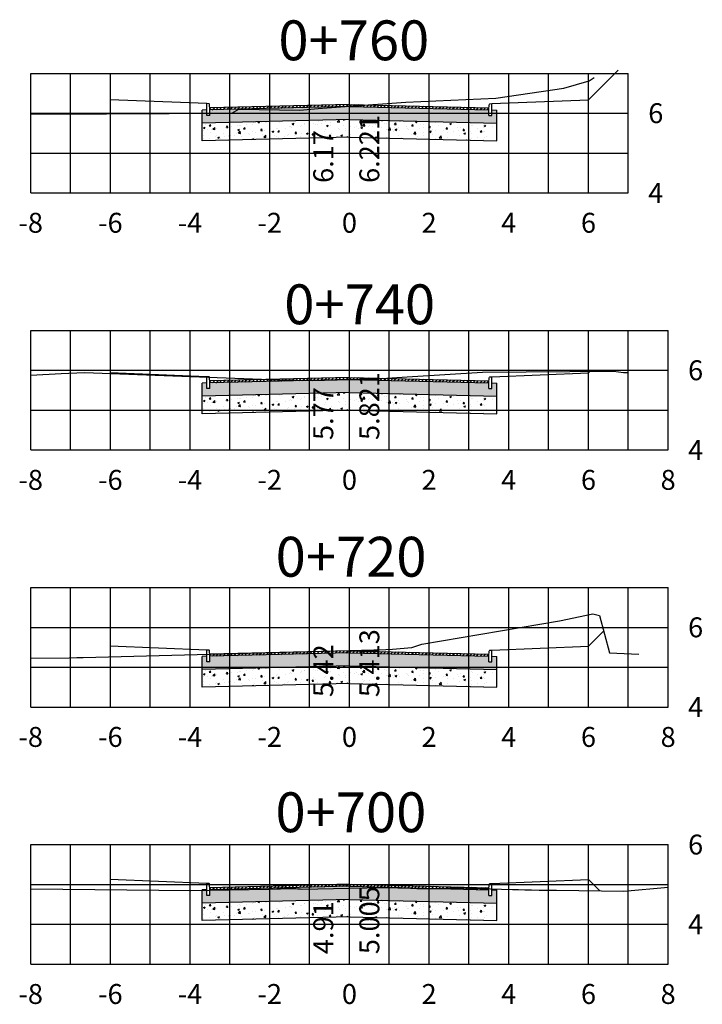
# Model space of a CAD drawing. Units: metres. Extents: x -494 to -275, y 200 to 251.
# Drawn here: x -389 to -372, y 225 to 250 of the extents above; entities that cross this region are included whole.
import ezdxf
from ezdxf.enums import TextEntityAlignment as Align

# ---------------------------------------------------------------- set-up
doc = ezdxf.new("R2010")
doc.units = ezdxf.units.M
for name, color, linetype in [('MEI-FIO', 1, 'Continuous'), ('Pavimento', 2, 'Continuous'), ('Pavimentohachura', 1, 'Continuous'), ('XEG', 32, 'Continuous'), ('XFG', 6, 'Continuous'), ('XGRID', 7, 'Continuous'), ('XGRIDT', 7, 'Continuous')]:
    doc.layers.add(name, color=color, linetype=linetype)
doc.styles.add('estacas', font='ARIAL.TTF', dxfattribs={"height": 0.5})

msp = doc.modelspace()

# ---------------------------------------------------------------- hatches: boundary and pattern name
at = {"layer": 'Pavimentohachura'}
h = msp.add_hatch(dxfattribs=at)
h.set_pattern_fill('AR-CONC', color=256, scale=0.02, style=0)
h.set_pattern_definition([(50, (-616.8859, 148.36498), (0.143452037, -0.012550427), [0.015, -0.165]), (355, (-616.8859, 148.36498), (-0.02775027, 0.15043843), [0.012, -0.132]), (100.4514, (-616.87395, 148.36394), (0.11570188, 0.13788791), [0.01274804, -0.14022842]), (46.1842, (-616.8859, 148.40498), (0.21344821, -0.0331038), [0.0225, -0.2475]), (96.6356, (-616.86811, 148.40223), (0.18693254, 0.19482357), [0.01912206, -0.2103426]), (351.1842, (-616.8859, 148.40498), (0.18693239, 0.19482372), [0.018, -0.198]), (21, (-616.8659, 148.39498), (0.11938141, -0.08052378), [0.015, -0.165]), (326, (-616.8659, 148.39498), (0.04866307, 0.14503001), [0.012, -0.132]), (71.4514, (-616.85595, 148.38827), (0.168044526, 0.0645061), [0.01274804, -0.14022842]), (37.5, (-616.8859, 148.364985), (0.002431971, 0.066578771), [0, -0.1304, 0, -0.134, 0, -0.1325]), (7.5, (-616.8859, 148.364985), (0.052613907, 0.078882342), [0, -0.0764, 0, -0.1274, 0, -0.0505]), (327.5, (-616.9305, 148.364985), (0.106764487, -0.004510974), [0, -0.05, 0, -0.156, 0, -0.207]), (317.5, (-616.9505, 148.36498), (0.116637234, 0.020020996), [0, -0.065, 0, -0.1036, 0, -0.147])])
h.paths.add_polyline_path([(-380.992, 247.968), (-384.495, 247.88), (-384.495, 247.737), (-384.57, 247.737), (-384.57, 247.879), (-384.692, 247.875), (-384.692, 247.545), (-380.992, 247.638), (-377.292, 247.545), (-377.292, 247.875), (-377.414, 247.879), (-377.414, 247.737), (-377.489, 247.737), (-377.489, 247.88)])
h = msp.add_hatch(dxfattribs=at)
h.set_pattern_fill('ANSI31', color=256, scale=0.5, style=0)
h.set_pattern_definition([(45, (-616.8859, 148.364985), (-0.044194174, 0.044194174), [])])
h.paths.add_polyline_path([(-380.992, 248.018), (-380.992, 247.968), (-377.489, 247.88), (-377.489, 247.887), (-377.486, 247.93)])
h.paths.add_polyline_path([(-380.992, 248.018), (-384.498, 247.93), (-384.495, 247.887), (-384.495, 247.88), (-380.992, 247.968)])
h = msp.add_hatch(dxfattribs=at)
h.set_pattern_fill('AR-CONC', color=256, scale=0.06, style=0)
h.set_pattern_definition([(50, (-616.8859, 148.365), (0.4303561, -0.0376513), [0.045, -0.495]), (355, (-616.8859, 148.365), (-0.0832508, 0.4513153), [0.036, -0.396]), (100.4514, (-616.85004, 148.36185), (0.3471056, 0.4136637), [0.0382441, -0.4206853]), (46.1842, (-616.8859, 148.485), (0.6403446, -0.0993114), [0.0675, -0.7425]), (96.6356, (-616.83254, 148.4767), (0.5607976, 0.5844707), [0.0573662, -0.6310278]), (351.1842, (-616.8859, 148.485), (0.5607972, 0.5844712), [0.054, -0.594]), (21, (-616.8259, 148.455), (0.35814423, -0.24157133), [0.045, -0.495]), (326, (-616.8259, 148.455), (0.1459892, 0.43509), [0.036, -0.396]), (71.4514, (-616.79606, 148.43485), (0.5041336, 0.1935183), [0.0382441, -0.4206853]), (37.5, (-616.8859, 148.36498), (0.00729591, 0.19973631), [0, -0.3912, 0, -0.402, 0, -0.3975]), (7.5, (-616.8859, 148.36498), (0.15784172, 0.23664703), [0, -0.2292, 0, -0.3822, 0, -0.1515]), (327.5, (-617.0197, 148.36498), (0.32029346, -0.01353292), [0, -0.15, 0, -0.468, 0, -0.621]), (317.5, (-617.0797, 148.36498), (0.3499117, 0.060063), [0, -0.195, 0, -0.3108, 0, -0.441])])
h.paths.add_polyline_path([(-377.292, 247.545), (-380.992, 247.638), (-384.692, 247.545), (-384.692, 247.105), (-380.992, 247.198), (-377.292, 247.105)])
h = msp.add_hatch(dxfattribs=at)
h.set_pattern_fill('ANSI31', color=256, scale=0.5, style=0)
h.set_pattern_definition([(45, (-616.8859, 141.5135), (-0.044194174, 0.044194174), [])])
h.paths.add_polyline_path([(-380.992, 241.166), (-380.992, 241.116), (-377.489, 241.029), (-377.489, 241.035), (-377.486, 241.079)])
h.paths.add_polyline_path([(-380.992, 241.166), (-384.498, 241.079), (-384.495, 241.035), (-384.495, 241.029), (-380.992, 241.116)])
h = msp.add_hatch(dxfattribs=at)
h.set_pattern_fill('AR-CONC', color=256, scale=0.02, style=0)
h.set_pattern_definition([(50, (-616.8859, 141.5135), (0.143452037, -0.012550427), [0.015, -0.165]), (355, (-616.8859, 141.5135), (-0.02775027, 0.15043843), [0.012, -0.132]), (100.4514, (-616.87395, 141.51246), (0.11570188, 0.13788791), [0.01274804, -0.14022842]), (46.1842, (-616.8859, 141.5535), (0.21344821, -0.0331038), [0.0225, -0.2475]), (96.6356, (-616.86811, 141.55074), (0.18693254, 0.19482357), [0.01912206, -0.2103426]), (351.1842, (-616.8859, 141.5535), (0.18693239, 0.19482372), [0.018, -0.198]), (21, (-616.8659, 141.5435), (0.11938141, -0.08052378), [0.015, -0.165]), (326, (-616.8659, 141.5435), (0.04866307, 0.14503001), [0.012, -0.132]), (71.4514, (-616.85595, 141.53679), (0.168044526, 0.0645061), [0.01274804, -0.14022842]), (37.5, (-616.8859, 141.513503), (0.002431971, 0.066578771), [0, -0.1304, 0, -0.134, 0, -0.1325]), (7.5, (-616.8859, 141.5135), (0.052613907, 0.078882342), [0, -0.0764, 0, -0.1274, 0, -0.0505]), (327.5, (-616.9305, 141.513503), (0.106764487, -0.004510974), [0, -0.05, 0, -0.156, 0, -0.207]), (317.5, (-616.9505, 141.5135), (0.116637234, 0.020020996), [0, -0.065, 0, -0.1036, 0, -0.147])])
h.paths.add_polyline_path([(-380.992, 241.116), (-384.495, 241.029), (-384.495, 240.885), (-384.57, 240.885), (-384.57, 241.027), (-384.692, 241.024), (-384.692, 240.694), (-380.992, 240.786), (-377.292, 240.694), (-377.292, 241.024), (-377.414, 241.027), (-377.414, 240.885), (-377.489, 240.885), (-377.489, 241.029)])
h = msp.add_hatch(dxfattribs=at)
h.set_pattern_fill('AR-CONC', color=256, scale=0.06, style=0)
h.set_pattern_definition([(50, (-616.8859, 141.5135), (0.4303561, -0.0376513), [0.045, -0.495]), (355, (-616.8859, 141.5135), (-0.0832508, 0.4513153), [0.036, -0.396]), (100.4514, (-616.85004, 141.51037), (0.3471056, 0.4136637), [0.0382441, -0.4206853]), (46.1842, (-616.8859, 141.6335), (0.6403446, -0.0993114), [0.0675, -0.7425]), (96.6356, (-616.83254, 141.6252), (0.5607976, 0.5844707), [0.0573662, -0.6310278]), (351.1842, (-616.8859, 141.6335), (0.5607972, 0.5844712), [0.054, -0.594]), (21, (-616.8259, 141.6035), (0.35814423, -0.24157133), [0.045, -0.495]), (326, (-616.8259, 141.6035), (0.1459892, 0.43509), [0.036, -0.396]), (71.4514, (-616.79606, 141.58337), (0.5041336, 0.1935183), [0.0382441, -0.4206853]), (37.5, (-616.8859, 141.5135), (0.00729591, 0.19973631), [0, -0.3912, 0, -0.402, 0, -0.3975]), (7.5, (-616.8859, 141.5135), (0.15784172, 0.23664703), [0, -0.2292, 0, -0.3822, 0, -0.1515]), (327.5, (-617.0197, 141.5135), (0.32029346, -0.01353292), [0, -0.15, 0, -0.468, 0, -0.621]), (317.5, (-617.0797, 141.5135), (0.3499117, 0.060063), [0, -0.195, 0, -0.3108, 0, -0.441])])
h.paths.add_polyline_path([(-377.292, 240.694), (-380.992, 240.786), (-384.692, 240.694), (-384.692, 240.254), (-380.992, 240.346), (-377.292, 240.254)])
h = msp.add_hatch(dxfattribs=at)
h.set_pattern_fill('AR-CONC', color=256, scale=0.02, style=0)
h.set_pattern_definition([(50, (-616.8859, 134.65476), (0.143452037, -0.012550427), [0.015, -0.165]), (355, (-616.8859, 134.65476), (-0.02775027, 0.15043843), [0.012, -0.132]), (100.4514, (-616.87395, 134.65371), (0.11570188, 0.13788791), [0.01274804, -0.14022842]), (46.1842, (-616.8859, 134.69476), (0.21344821, -0.0331038), [0.0225, -0.2475]), (96.6356, (-616.86811, 134.692), (0.18693254, 0.19482357), [0.01912206, -0.2103426]), (351.1842, (-616.8859, 134.69476), (0.18693239, 0.19482372), [0.018, -0.198]), (21, (-616.8659, 134.68476), (0.11938141, -0.08052378), [0.015, -0.165]), (326, (-616.8659, 134.68476), (0.04866307, 0.14503001), [0.012, -0.132]), (71.4514, (-616.85595, 134.67805), (0.168044526, 0.0645061), [0.01274804, -0.14022842]), (37.5, (-616.8859, 134.65476), (0.002431971, 0.066578771), [0, -0.1304, 0, -0.134, 0, -0.1325]), (7.5, (-616.8859, 134.65476), (0.052613907, 0.078882342), [0, -0.0764, 0, -0.1274, 0, -0.0505]), (327.5, (-616.9305, 134.65476), (0.106764487, -0.004510974), [0, -0.05, 0, -0.156, 0, -0.207]), (317.5, (-616.9505, 134.65476), (0.116637234, 0.020020996), [0, -0.065, 0, -0.1036, 0, -0.147])])
h.paths.add_polyline_path([(-380.992, 234.258), (-384.495, 234.17), (-384.495, 234.026), (-384.57, 234.026), (-384.57, 234.168), (-384.692, 234.165), (-384.692, 233.835), (-380.992, 233.928), (-377.292, 233.835), (-377.292, 234.165), (-377.414, 234.168), (-377.414, 234.026), (-377.489, 234.026), (-377.489, 234.17)])
h = msp.add_hatch(dxfattribs=at)
h.set_pattern_fill('ANSI31', color=256, scale=0.5, style=0)
h.set_pattern_definition([(45, (-616.8859, 134.65476), (-0.044194174, 0.044194174), [])])
h.paths.add_polyline_path([(-380.992, 234.308), (-380.992, 234.258), (-377.489, 234.17), (-377.489, 234.176), (-377.486, 234.22)])
h.paths.add_polyline_path([(-380.992, 234.308), (-384.498, 234.22), (-384.495, 234.176), (-384.495, 234.17), (-380.992, 234.258)])
h = msp.add_hatch(dxfattribs=at)
h.set_pattern_fill('AR-CONC', color=256, scale=0.06, style=0)
h.set_pattern_definition([(50, (-616.8859, 134.65476), (0.4303561, -0.0376513), [0.045, -0.495]), (355, (-616.8859, 134.65476), (-0.0832508, 0.4513153), [0.036, -0.396]), (100.4514, (-616.85004, 134.65162), (0.3471056, 0.4136637), [0.0382441, -0.4206853]), (46.1842, (-616.8859, 134.77476), (0.6403446, -0.0993114), [0.0675, -0.7425]), (96.6356, (-616.83254, 134.7665), (0.5607976, 0.5844707), [0.0573662, -0.6310278]), (351.1842, (-616.8859, 134.77476), (0.5607972, 0.5844712), [0.054, -0.594]), (21, (-616.8259, 134.74476), (0.35814423, -0.24157133), [0.045, -0.495]), (326, (-616.8259, 134.74476), (0.1459892, 0.43509), [0.036, -0.396]), (71.4514, (-616.79606, 134.72463), (0.5041336, 0.1935183), [0.0382441, -0.4206853]), (37.5, (-616.8859, 134.65476), (0.00729591, 0.19973631), [0, -0.3912, 0, -0.402, 0, -0.3975]), (7.5, (-616.8859, 134.65476), (0.15784172, 0.23664703), [0, -0.2292, 0, -0.3822, 0, -0.1515]), (327.5, (-617.0197, 134.65476), (0.32029346, -0.01353292), [0, -0.15, 0, -0.468, 0, -0.621]), (317.5, (-617.0797, 134.65476), (0.3499117, 0.060063), [0, -0.195, 0, -0.3108, 0, -0.441])])
h.paths.add_polyline_path([(-377.292, 233.835), (-380.992, 233.928), (-384.692, 233.835), (-384.692, 233.395), (-380.992, 233.488), (-377.292, 233.395)])
h = msp.add_hatch(dxfattribs=at)
h.set_pattern_fill('AR-CONC', color=256, scale=0.02, style=0)
h.set_pattern_definition([(50, (-616.8859, 128.79602), (0.143452037, -0.012550427), [0.015, -0.165]), (355, (-616.8859, 128.79602), (-0.02775027, 0.15043843), [0.012, -0.132]), (100.4514, (-616.87395, 128.79497), (0.11570188, 0.13788791), [0.01274804, -0.14022842]), (46.1842, (-616.8859, 128.83602), (0.21344821, -0.0331038), [0.0225, -0.2475]), (96.6356, (-616.86811, 128.83326), (0.18693254, 0.19482357), [0.01912206, -0.2103426]), (351.1842, (-616.8859, 128.83602), (0.18693239, 0.19482372), [0.018, -0.198]), (21, (-616.8659, 128.82602), (0.11938141, -0.08052378), [0.015, -0.165]), (326, (-616.8659, 128.82602), (0.04866307, 0.14503001), [0.012, -0.132]), (71.4514, (-616.85595, 128.8193), (0.168044526, 0.0645061), [0.01274804, -0.14022842]), (37.5, (-616.8859, 128.796017), (0.002431971, 0.066578771), [0, -0.1304, 0, -0.134, 0, -0.1325]), (7.5, (-616.8859, 128.79602), (0.052613907, 0.078882342), [0, -0.0764, 0, -0.1274, 0, -0.0505]), (327.5, (-616.9305, 128.796017), (0.106764487, -0.004510974), [0, -0.05, 0, -0.156, 0, -0.207]), (317.5, (-616.9505, 128.79602), (0.116637234, 0.020020996), [0, -0.065, 0, -0.1036, 0, -0.147])])
h.paths.add_polyline_path([(-380.992, 228.399), (-384.495, 228.311), (-384.495, 228.168), (-384.57, 228.168), (-384.57, 228.31), (-384.692, 228.307), (-384.692, 227.977), (-380.992, 228.069), (-377.292, 227.977), (-377.292, 228.307), (-377.414, 228.31), (-377.414, 228.168), (-377.489, 228.168), (-377.489, 228.311)])
h = msp.add_hatch(dxfattribs=at)
h.set_pattern_fill('ANSI31', color=256, scale=0.5, style=0)
h.set_pattern_definition([(45, (-616.8859, 128.796017), (-0.044194174, 0.044194174), [])])
h.paths.add_polyline_path([(-380.992, 228.449), (-380.992, 228.399), (-377.489, 228.311), (-377.489, 228.318), (-377.486, 228.361)])
h.paths.add_polyline_path([(-380.992, 228.449), (-384.498, 228.361), (-384.495, 228.318), (-384.495, 228.311), (-380.992, 228.399)])
h = msp.add_hatch(dxfattribs=at)
h.set_pattern_fill('AR-CONC', color=256, scale=0.06, style=0)
h.set_pattern_definition([(50, (-616.8859, 128.796), (0.4303561, -0.0376513), [0.045, -0.495]), (355, (-616.8859, 128.796), (-0.0832508, 0.4513153), [0.036, -0.396]), (100.4514, (-616.85004, 128.79288), (0.3471056, 0.4136637), [0.0382441, -0.4206853]), (46.1842, (-616.8859, 128.916), (0.6403446, -0.0993114), [0.0675, -0.7425]), (96.6356, (-616.83254, 128.90774), (0.5607976, 0.5844707), [0.0573662, -0.6310278]), (351.1842, (-616.8859, 128.916), (0.5607972, 0.5844712), [0.054, -0.594]), (21, (-616.8259, 128.886), (0.35814423, -0.24157133), [0.045, -0.495]), (326, (-616.8259, 128.886), (0.1459892, 0.43509), [0.036, -0.396]), (71.4514, (-616.79606, 128.8659), (0.5041336, 0.1935183), [0.0382441, -0.4206853]), (37.5, (-616.8859, 128.79602), (0.00729591, 0.19973631), [0, -0.3912, 0, -0.402, 0, -0.3975]), (7.5, (-616.8859, 128.79602), (0.15784172, 0.23664703), [0, -0.2292, 0, -0.3822, 0, -0.1515]), (327.5, (-617.0197, 128.79602), (0.32029346, -0.01353292), [0, -0.15, 0, -0.468, 0, -0.621]), (317.5, (-617.0797, 128.79602), (0.3499117, 0.060063), [0, -0.195, 0, -0.3108, 0, -0.441])])
h.paths.add_polyline_path([(-377.292, 227.977), (-380.992, 228.069), (-384.692, 227.977), (-384.692, 227.537), (-380.992, 227.629), (-377.292, 227.537)])

# ---------------------------------------------------------------- linework, layer by layer
at = {"layer": 'MEI-FIO', "color": 2}
for p, q in [((-384.692, 247.105), (-384.692, 247.875)), ((-384.515, 248.033), (-384.57, 248.037)), ((-384.57, 247.737), (-384.57, 248.037)), ((-384.495, 247.887), (-384.503, 248.011)), ((-384.495, 247.737), (-384.495, 247.887)), ((-377.489, 247.887), (-377.481, 248.011)), ((-377.489, 247.737), (-377.489, 247.887)), ((-377.469, 248.033), (-377.414, 248.037)), ((-377.414, 247.737), (-377.414, 248.037)), ((-377.292, 247.105), (-377.292, 247.875)), ((-384.495, 247.737), (-384.57, 247.737)), ((-377.489, 247.737), (-377.414, 247.737)), ((-384.515, 241.182), (-384.57, 241.185)), ((-384.57, 240.885), (-384.57, 241.185)), ((-384.495, 241.035), (-384.503, 241.16)), ((-377.489, 241.035), (-377.481, 241.16)), ((-377.469, 241.182), (-377.414, 241.185)), ((-377.414, 240.885), (-377.414, 241.185)), ((-384.692, 240.254), (-384.692, 241.024)), ((-384.495, 240.885), (-384.495, 241.035)), ((-377.489, 240.885), (-377.489, 241.035)), ((-377.292, 240.254), (-377.292, 241.024)), ((-384.495, 240.885), (-384.57, 240.885)), ((-377.489, 240.885), (-377.414, 240.885)), ((-384.515, 234.323), (-384.57, 234.326)), ((-384.57, 234.026), (-384.57, 234.326)), ((-384.495, 234.176), (-384.503, 234.301)), ((-377.489, 234.176), (-377.481, 234.301)), ((-377.469, 234.323), (-377.414, 234.326)), ((-377.414, 234.026), (-377.414, 234.326)), ((-384.692, 233.395), (-384.692, 234.165)), ((-384.495, 234.026), (-384.57, 234.026)), ((-384.495, 234.026), (-384.495, 234.176)), ((-377.489, 234.026), (-377.489, 234.176)), ((-377.489, 234.026), (-377.414, 234.026)), ((-377.292, 233.395), (-377.292, 234.165)), ((-384.692, 227.537), (-384.692, 228.307)), ((-384.515, 228.464), (-384.57, 228.468)), ((-384.57, 228.168), (-384.57, 228.468)), ((-384.495, 228.318), (-384.503, 228.442)), ((-384.495, 228.168), (-384.495, 228.318)), ((-377.489, 228.318), (-377.481, 228.442)), ((-377.489, 228.168), (-377.489, 228.318)), ((-377.469, 228.464), (-377.414, 228.468)), ((-377.414, 228.168), (-377.414, 228.468)), ((-377.292, 227.537), (-377.292, 228.307)), ((-384.495, 228.168), (-384.57, 228.168)), ((-377.489, 228.168), (-377.414, 228.168))]:
    msp.add_line(p, q, dxfattribs=at)
for centre in [(-384.516, 248.008), (-384.516, 241.157), (-384.516, 234.298), (-384.516, 228.439)]:
    msp.add_ellipse(centre, major_axis=(0, 0.025), ratio=0.5, start_param=-1.438245, end_param=-0.033321, dxfattribs=at)
at = {"layer": 'MEI-FIO', "color": 2, "extrusion": (0, 0, -1)}
for centre in [(-377.469, 248.008), (-377.469, 241.157), (-377.469, 234.298), (-377.469, 228.439)]:
    msp.add_ellipse(centre, major_axis=(0, 0.025), ratio=0.5, start_param=-1.438245, end_param=-0.033321, dxfattribs=at)
at = {"layer": 'Pavimento'}
for p, q in [((-384.57, 248.037), (-386.995, 248.134)), ((-377.414, 248.037), (-374.989, 248.134)), ((-384.57, 247.879), (-384.692, 247.875)), ((-380.992, 248.018), (-384.498, 247.93)), ((-380.992, 247.968), (-384.495, 247.88)), ((-380.992, 248.018), (-377.486, 247.93)), ((-380.992, 247.968), (-377.489, 247.88)), ((-377.414, 247.879), (-377.292, 247.875)), ((-380.992, 247.638), (-384.692, 247.545)), ((-380.992, 247.638), (-377.292, 247.545)), ((-380.992, 247.198), (-384.692, 247.105)), ((-380.992, 247.198), (-377.292, 247.105)), ((-384.57, 241.185), (-386.995, 241.282)), ((-380.992, 241.166), (-384.498, 241.079)), ((-380.992, 241.166), (-377.486, 241.079)), ((-377.414, 241.185), (-374.989, 241.282)), ((-384.57, 241.027), (-384.692, 241.024)), ((-380.992, 241.116), (-384.495, 241.029)), ((-380.992, 241.116), (-377.489, 241.029)), ((-377.414, 241.027), (-377.292, 241.024)), ((-380.992, 240.786), (-384.692, 240.694)), ((-380.992, 240.786), (-377.292, 240.694)), ((-380.992, 240.346), (-384.692, 240.254)), ((-380.992, 240.346), (-377.292, 240.254)), ((-384.57, 234.326), (-386.995, 234.423)), ((-380.992, 234.308), (-384.498, 234.22)), ((-380.992, 234.258), (-384.495, 234.17)), ((-380.992, 234.308), (-377.486, 234.22)), ((-380.992, 234.258), (-377.489, 234.17)), ((-377.414, 234.326), (-374.989, 234.423)), ((-384.57, 234.168), (-384.692, 234.165)), ((-377.414, 234.168), (-377.292, 234.165)), ((-380.992, 233.928), (-384.692, 233.835)), ((-380.992, 233.928), (-377.292, 233.835)), ((-380.992, 233.488), (-384.692, 233.395)), ((-380.992, 233.488), (-377.292, 233.395)), ((-384.57, 228.468), (-386.995, 228.565)), ((-377.414, 228.468), (-374.989, 228.565)), ((-384.57, 228.31), (-384.692, 228.307)), ((-380.992, 228.449), (-384.498, 228.361)), ((-380.992, 228.399), (-384.495, 228.311)), ((-380.992, 228.449), (-377.486, 228.361)), ((-380.992, 228.399), (-377.489, 228.311)), ((-377.414, 228.31), (-377.292, 228.307)), ((-380.992, 228.069), (-384.692, 227.977)), ((-380.992, 228.069), (-377.292, 227.977)), ((-380.992, 227.629), (-384.692, 227.537)), ((-380.992, 227.629), (-377.292, 227.537))]:
    msp.add_line(p, q, dxfattribs=at)
at = {"layer": 'XEG'}
for points in [[(-388.992, 247.77), (-387.087, 247.785), (-383.942, 247.797), (-383.769, 247.9), (-382.241, 247.873), (-381.773, 247.912), (-380.992, 247.97), (-379.58, 248.074), (-377.316, 248.175), (-375.612, 248.426), (-374.977, 248.61), (-374.848, 248.692)], [(-388.992, 241.223), (-388.23, 241.266), (-387.645, 241.291), (-382.756, 241.107), (-381.929, 241.093), (-380.992, 241.114), (-380.437, 241.126), (-379.541, 241.181), (-377.648, 241.3), (-374.362, 241.326), (-374.11, 241.292), (-373.99, 241.287)], [(-388.992, 234.124), (-388.028, 234.129), (-387.834, 234.137), (-387.677, 234.134), (-380.992, 234.313), (-380.081, 234.337), (-379.912, 234.344), (-379.422, 234.391), (-379.174, 234.476), (-375.716, 235.06), (-374.881, 235.233), (-374.719, 235.194), (-374.467, 234.255), (-373.729, 234.225)], [(-388.992, 228.329), (-384.976, 228.293), (-383.016, 228.323), (-382.817, 228.333), (-382.718, 228.337), (-382.624, 228.34), (-382.538, 228.341), (-382.462, 228.341), (-382.397, 228.34), (-382.341, 228.338), (-382.293, 228.336), (-382.252, 228.333), (-382.218, 228.33), (-382.19, 228.327), (-380.992, 228.351), (-380.108, 228.37), (-379.945, 228.365), (-379.781, 228.36), (-379.619, 228.355), (-379.458, 228.35), (-379.301, 228.344), (-379, 228.332), (-378.27, 228.354), (-377.175, 228.323), (-376.898, 228.316), (-376.75, 228.313), (-376.591, 228.309), (-376.418, 228.306), (-376.228, 228.303), (-376.019, 228.3), (-375.792, 228.297), (-374.103, 228.278), (-372.992, 228.375)]]:
    msp.add_lwpolyline(points, dxfattribs=at)
at = {"layer": 'XFG'}
for points in [[(-374.989, 248.134), (-374.989, 248.134), (-374.245, 248.878)], [(-386.995, 248.134), (-386.995, 248.134), (-386.994, 247.786)], [(-386.995, 241.282), (-386.995, 241.282), (-386.995, 241.266)], [(-374.989, 241.282), (-374.989, 241.282), (-374.95, 241.322)], [(-374.989, 234.423), (-374.989, 234.423), (-374.613, 234.799)], [(-386.995, 234.423), (-386.995, 234.423), (-386.994, 234.152)], [(-386.995, 228.565), (-386.995, 228.565), (-386.994, 228.312)], [(-374.989, 228.565), (-374.989, 228.565), (-374.71, 228.285)]]:
    msp.add_lwpolyline(points, dxfattribs=at)
at = {"layer": 'XGRID'}
for p, q in [((-388.992, 245.797), (-388.992, 248.797)), ((-388.992, 248.797), (-373.992, 248.797)), ((-387.992, 245.797), (-387.992, 248.797)), ((-386.992, 245.797), (-386.992, 248.797)), ((-385.992, 245.797), (-385.992, 248.797)), ((-384.992, 245.797), (-384.992, 248.797)), ((-383.992, 245.797), (-383.992, 248.797)), ((-382.992, 245.797), (-382.992, 248.797)), ((-381.992, 245.797), (-381.992, 248.797)), ((-380.992, 245.797), (-380.992, 248.797)), ((-379.992, 245.797), (-379.992, 248.797)), ((-378.992, 245.797), (-378.992, 248.797)), ((-377.992, 245.797), (-377.992, 248.797)), ((-376.992, 245.797), (-376.992, 248.797)), ((-375.992, 245.797), (-375.992, 248.797)), ((-374.992, 245.797), (-374.992, 248.797)), ((-373.992, 245.797), (-373.992, 248.797)), ((-388.992, 247.797), (-373.992, 247.797)), ((-388.992, 246.797), (-373.992, 246.797)), ((-388.992, 245.797), (-373.992, 245.797)), ((-388.992, 239.346), (-388.992, 242.346)), ((-388.992, 242.346), (-372.992, 242.346)), ((-387.992, 239.346), (-387.992, 242.346)), ((-386.992, 239.346), (-386.992, 242.346)), ((-385.992, 239.346), (-385.992, 242.346)), ((-384.992, 239.346), (-384.992, 242.346)), ((-383.992, 239.346), (-383.992, 242.346)), ((-382.992, 239.346), (-382.992, 242.346)), ((-381.992, 239.346), (-381.992, 242.346)), ((-380.992, 239.346), (-380.992, 242.346)), ((-379.992, 239.346), (-379.992, 242.346)), ((-378.992, 239.346), (-378.992, 242.346)), ((-377.992, 239.346), (-377.992, 242.346)), ((-376.992, 239.346), (-376.992, 242.346)), ((-375.992, 239.346), (-375.992, 242.346)), ((-374.992, 239.346), (-374.992, 242.346)), ((-373.992, 239.346), (-373.992, 242.346)), ((-372.992, 239.346), (-372.992, 242.346)), ((-388.992, 241.346), (-372.992, 241.346)), ((-388.992, 240.346), (-372.992, 240.346)), ((-388.992, 239.346), (-372.992, 239.346)), ((-388.992, 232.895), (-388.992, 235.895)), ((-388.992, 235.895), (-372.992, 235.895)), ((-387.992, 232.895), (-387.992, 235.895)), ((-386.992, 232.895), (-386.992, 235.895)), ((-385.992, 232.895), (-385.992, 235.895)), ((-384.992, 232.895), (-384.992, 235.895)), ((-383.992, 232.895), (-383.992, 235.895)), ((-382.992, 232.895), (-382.992, 235.895)), ((-381.992, 232.895), (-381.992, 235.895)), ((-380.992, 232.895), (-380.992, 235.895)), ((-379.992, 232.895), (-379.992, 235.895)), ((-378.992, 232.895), (-378.992, 235.895)), ((-377.992, 232.895), (-377.992, 235.895)), ((-376.992, 232.895), (-376.992, 235.895)), ((-375.992, 232.895), (-375.992, 235.895)), ((-374.992, 232.895), (-374.992, 235.895)), ((-373.992, 232.895), (-373.992, 235.895)), ((-372.992, 232.895), (-372.992, 235.895)), ((-388.992, 234.895), (-372.992, 234.895)), ((-388.992, 233.895), (-372.992, 233.895)), ((-388.992, 232.895), (-372.992, 232.895)), ((-388.992, 226.444), (-388.992, 229.444)), ((-388.992, 229.444), (-372.992, 229.444)), ((-387.992, 226.444), (-387.992, 229.444)), ((-386.992, 226.444), (-386.992, 229.444)), ((-385.992, 226.444), (-385.992, 229.444)), ((-384.992, 226.444), (-384.992, 229.444)), ((-383.992, 226.444), (-383.992, 229.444)), ((-382.992, 226.444), (-382.992, 229.444)), ((-381.992, 226.444), (-381.992, 229.444)), ((-380.992, 226.444), (-380.992, 229.444)), ((-379.992, 226.444), (-379.992, 229.444)), ((-378.992, 226.444), (-378.992, 229.444)), ((-377.992, 226.444), (-377.992, 229.444)), ((-376.992, 226.444), (-376.992, 229.444)), ((-375.992, 226.444), (-375.992, 229.444)), ((-374.992, 226.444), (-374.992, 229.444)), ((-373.992, 226.444), (-373.992, 229.444)), ((-372.992, 226.444), (-372.992, 229.444)), ((-388.992, 228.444), (-372.992, 228.444)), ((-388.992, 227.444), (-372.992, 227.444)), ((-388.992, 226.444), (-372.992, 226.444))]:
    msp.add_line(p, q, dxfattribs=at)

# ---------------------------------------------------------------- texts
at = {"layer": 'XGRIDT', "style": 'estacas'}
for s, p in [('0+760', (-380.882, 248.813)), ('0+740', (-380.735, 242.189)), ('0+720', (-380.951, 235.854)), ('0+700', (-380.955, 229.442))]:
    msp.add_text(s, height=1, dxfattribs=at).set_placement(p, align=Align.BOTTOM_CENTER)
for s, p in [('6', (-373.492, 247.797)), ('4', (-373.492, 245.797)), ('6', (-372.492, 241.346)), ('4', (-372.492, 239.346)), ('6', (-372.492, 234.895)), ('4', (-372.492, 232.895)), ('6', (-372.492, 229.444)), ('4', (-372.492, 227.444))]:
    msp.add_text(s, height=0.5, dxfattribs=at).set_placement(p, align=Align.MIDDLE_LEFT)
for s, p in [('6.221', (-380.742, 246.047)), ('5.821', (-380.742, 239.596)), ('5.413', (-380.742, 233.145)), ('5.005', (-380.742, 226.694))]:
    msp.add_text(s, height=0.5, rotation=90, dxfattribs=at).set_placement(p, align=Align.TOP_LEFT)
for s, p in [('6.17', (-381.242, 246.047)), ('5.77', (-381.242, 239.596)), ('5.42', (-381.242, 233.145)), ('4.91', (-381.242, 226.694))]:
    msp.add_text(s, height=0.5, rotation=90, dxfattribs=at).set_placement(p, align=Align.BOTTOM_LEFT)
for s, p in [('-8', (-388.992, 245.297)), ('-6', (-386.992, 245.297)), ('-4', (-384.992, 245.297)), ('-2', (-382.992, 245.297)), ('0', (-380.992, 245.297)), ('2', (-378.992, 245.297)), ('4', (-376.992, 245.297)), ('6', (-374.992, 245.297)), ('-8', (-388.992, 238.846)), ('-6', (-386.992, 238.846)), ('-4', (-384.992, 238.846)), ('-2', (-382.992, 238.846)), ('0', (-380.992, 238.846)), ('2', (-378.992, 238.846)), ('4', (-376.992, 238.846)), ('6', (-374.992, 238.846)), ('8', (-372.992, 238.846)), ('-8', (-388.992, 232.395)), ('-6', (-386.992, 232.395)), ('-4', (-384.992, 232.395)), ('-2', (-382.992, 232.395)), ('0', (-380.992, 232.395)), ('2', (-378.992, 232.395)), ('4', (-376.992, 232.395)), ('6', (-374.992, 232.395)), ('8', (-372.992, 232.395)), ('-8', (-388.992, 225.944)), ('-6', (-386.992, 225.944)), ('-4', (-384.992, 225.944)), ('-2', (-382.992, 225.944)), ('0', (-380.992, 225.944)), ('2', (-378.992, 225.944)), ('4', (-376.992, 225.944)), ('6', (-374.992, 225.944)), ('8', (-372.992, 225.944))]:
    msp.add_text(s, height=0.5, dxfattribs=at).set_placement(p, align=Align.TOP_CENTER)

doc.saveas('drawing.dxf')
